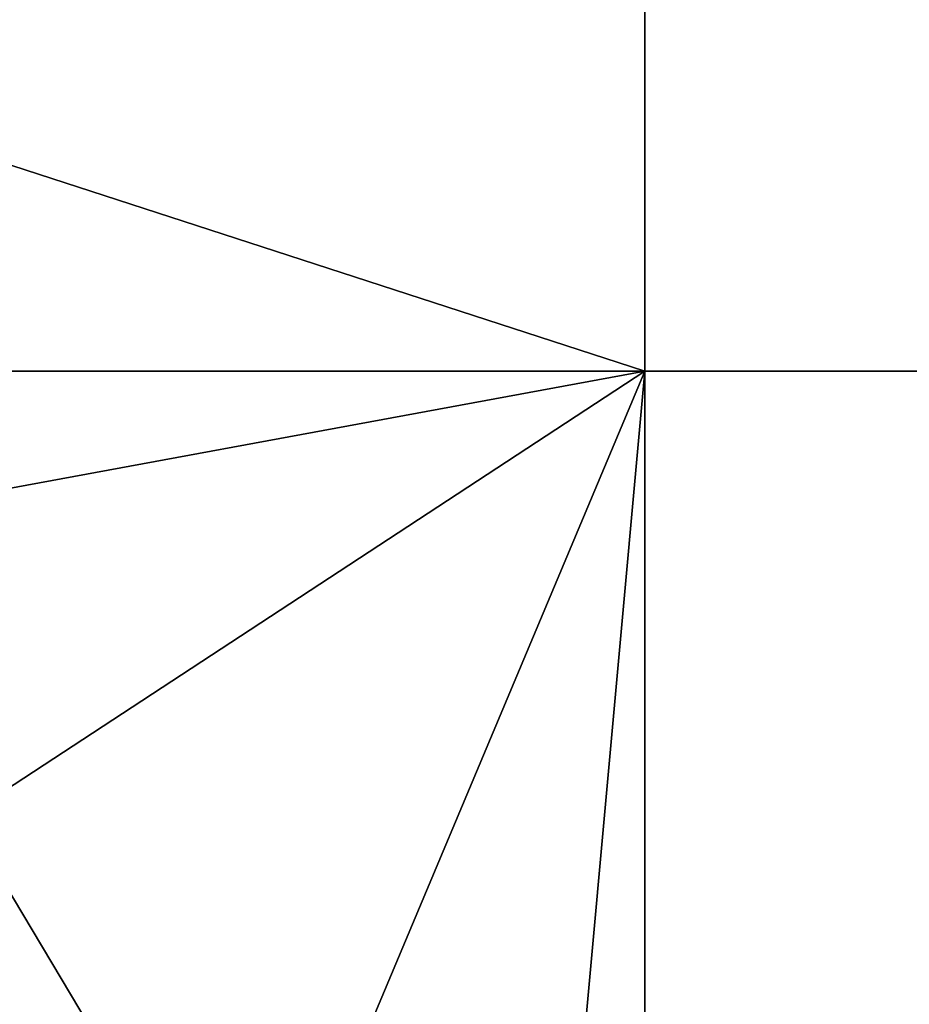
# Model space of a CAD drawing. Extents: x 4000 to 5000, y -1025 to 0.
# Drawn here: x 4582 to 4643, y -919 to -851 of the extents above; entities that cross this region are included whole.
import ezdxf

# ---------------------------------------------------------------- set-up
doc = ezdxf.new("R2010")
doc.units = 0
doc.header["$MEASUREMENT"] = 0
doc.layers.add('Terraen', color=33, linetype='Continuous')
doc.layers.add('Terraen_vand', color=33, linetype='Continuous')

# ---------------------------------------------------------------- blocks, each defined once
blk = doc.blocks.new('1km_6224_577_Flyttet_X-573000m_Y-6225000m_ACAD_1_FMEBLOCK26')
at = {"layer": 'Terraen_vand', "color": 132, "true_color": 0x00ced1}
for points in [[(62.5, 62.5, 0), (-16.069, -36.989, 0), (62.5, -62.5, 0)], [(62.5, -62.5, 0), (-16.069, -36.989, 0), (-2.046, -62.5, 0)]]:
    blk.add_polyline3d(points, close=True, dxfattribs=at)
blk = doc.blocks.new('1km_6224_577_Flyttet_X-573000m_Y-6225000m_ACAD_1_FMEBLOCK32')
at = {"layer": 'Terraen_vand', "color": 132, "true_color": 0x00ced1}
blk.add_polyline3d([(-62.5, -27.333, 0), (62.5, 62.5, 0), (-62.5, 62.5, 0)], close=True, dxfattribs=at)
blk = doc.blocks.new('1km_6224_577_Flyttet_X-573000m_Y-6225000m_ACAD_1_FMEBLOCK40')
at = {"layer": 'Terraen_vand', "color": 132, "true_color": 0x00ced1}
for points in [[(32.273, 55.449, 0), (-32.273, 55.449, 0), (-26.333, 44.642, 0)], [(32.273, 55.449, 0), (-26.333, 44.642, 0), (-14.868, 24.574, 0)], [(32.273, 55.449, 0), (-14.868, 24.574, 0), (5.174, -9.016, 0)], [(32.273, 55.449, 0), (5.174, -9.016, 0), (23.543, -40.658, 0)], [(32.273, -34.384, 0), (32.273, 55.449, 0), (23.543, -40.658, 0)]]:
    blk.add_polyline3d(points, close=True, dxfattribs=at)
blk = doc.blocks.new('1km_6224_577_Flyttet_X-573000m_Y-6225000m_ACAD_1_FMEBLOCK54')
at = {"layer": 'Terraen_vand', "color": 132, "true_color": 0x00ced1}
blk.add_polyline3d([(-62.5, 62.5, 0), (-62.5, -62.5, 0), (62.5, -62.5, 0)], close=True, dxfattribs=at)
blk = doc.blocks.new('1km_6224_577_Flyttet_X-573000m_Y-6225000m_ACAD_1_FMEBLOCK83')
at = {"layer": 'Terraen', "color": 9, "true_color": 0xbbbbbb}
blk.add_polyline3d([(17.774, 16.572, 3.353), (35.401, -1.965, 0), (15.359, 31.624, 0)], close=True, dxfattribs=at)

msp = doc.modelspace()

# ---------------------------------------------------------------- block references
at = {"layer": 'Terraen', "color": 9, "true_color": 0xbbbbbb}
msp.add_blockref('1km_6224_577_Flyttet_X-573000m_Y-6225000m_ACAD_1_FMEBLOCK83', (4562.5, -937.5), dxfattribs=at)
at = {"layer": 'Terraen_vand', "color": 132, "true_color": 0x00ced1}
for name, p in [('1km_6224_577_Flyttet_X-573000m_Y-6225000m_ACAD_1_FMEBLOCK26', (4562.5, -812.5)), ('1km_6224_577_Flyttet_X-573000m_Y-6225000m_ACAD_1_FMEBLOCK54', (4687.5, -812.5)), ('1km_6224_577_Flyttet_X-573000m_Y-6225000m_ACAD_1_FMEBLOCK40', (4592.727, -930.449)), ('1km_6224_577_Flyttet_X-573000m_Y-6225000m_ACAD_1_FMEBLOCK32', (4687.5, -937.5))]:
    msp.add_blockref(name, p, dxfattribs=at)

doc.saveas('drawing.dxf')
